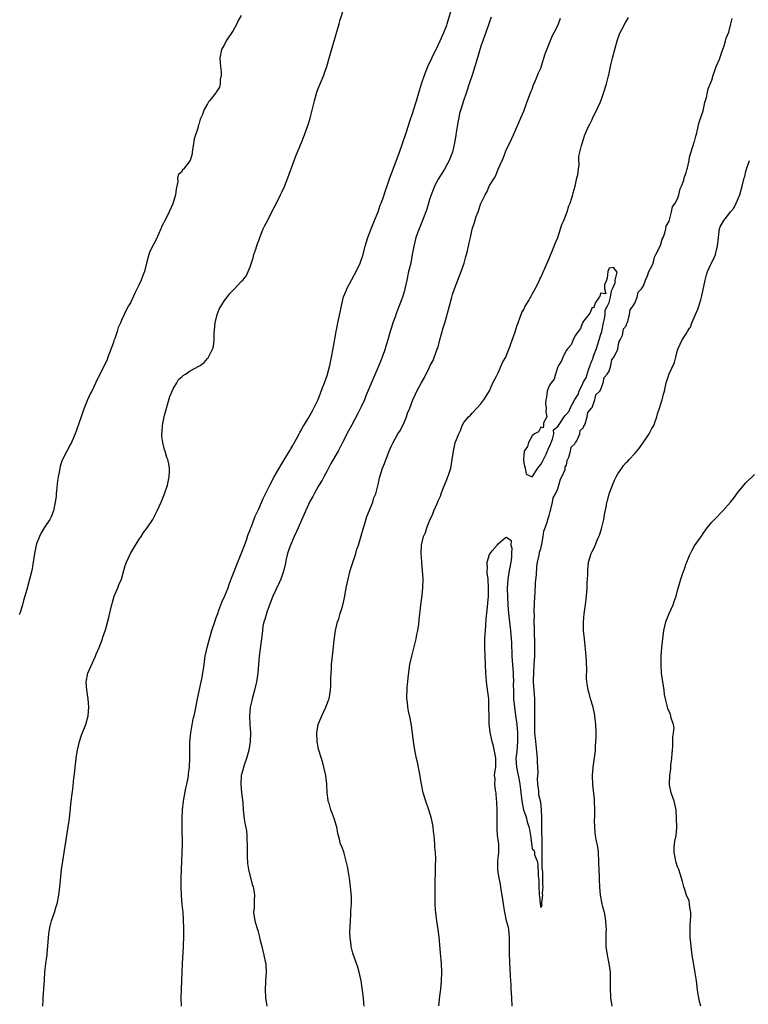
# Model space of a CAD drawing. Units: inches. Extents: x 2571000 to 2574000, y 1521000 to 1524000.
# Drawn here: x 2573659 to 2573830, y 1522283 to 1522514 of the extents above; entities that cross this region are included whole.
import ezdxf

# ---------------------------------------------------------------- set-up
doc = ezdxf.new("R2010")
doc.units = ezdxf.units.IN
doc.header["$MEASUREMENT"] = 0
doc.layers.add('LD25711521_10ft', color=53, linetype='Continuous')

msp = doc.modelspace()

# ---------------------------------------------------------------- linework, layer by layer
at = {"layer": 'LD25711521_10ft'}
for points, elevation in [([(2573664.53, 1522283), (2573664.57, 1522284.57), (2573664.57, 1522285), (2573664.89, 1522289.11), (2573664.99, 1522291), (2573665.19, 1522293), (2573665.44, 1522294.56), (2573665.49, 1522295), (2573665.52, 1522295.52), (2573665.69, 1522297), (2573665.79, 1522298.21), (2573665.8, 1522299), (2573665.89, 1522299.89), (2573666.04, 1522301), (2573666.22, 1522301.78), (2573666.54, 1522303), (2573667.23, 1522305), (2573667.63, 1522306.37), (2573667.83, 1522307), (2573668.24, 1522309), (2573668.49, 1522311), (2573668.71, 1522313.29), (2573668.9, 1522315), (2573669.17, 1522317), (2573669.47, 1522319), (2573669.79, 1522321), (2573670.47, 1522325), (2573670.74, 1522327), (2573671.15, 1522331), (2573671.57, 1522334.43), (2573671.68, 1522335.68), (2573671.97, 1522338.03), (2573672.05, 1522339), (2573672.39, 1522341.61), (2573672.64, 1522343), (2573673.09, 1522345), (2573673.55, 1522346.45), (2573674.53, 1522349), (2573675.09, 1522351), (2573675.27, 1522353), (2573675.14, 1522355), (2573674.82, 1522357), (2573674.67, 1522359), (2573675.06, 1522361), (2573676.83, 1522365), (2573677, 1522365.43), (2573677.67, 1522367), (2573678.44, 1522369), (2573678.56, 1522369.44), (2573679.15, 1522371.15), (2573679.94, 1522374.06), (2573680.47, 1522376.47), (2573680.62, 1522377), (2573680.72, 1522377.28), (2573681.22, 1522379), (2573682.03, 1522381), (2573682.32, 1522381.68), (2573682.87, 1522383), (2573683.47, 1522385), (2573683.8, 1522386.2), (2573684.06, 1522387), (2573684.98, 1522389.02), (2573686.16, 1522391), (2573687, 1522392.25), (2573687.52, 1522393), (2573688.08, 1522393.92), (2573688.91, 1522395), (2573690.21, 1522397), (2573691.27, 1522399), (2573692.16, 1522401), (2573693, 1522403), (2573693.67, 1522405), (2573694.07, 1522407), (2573694.1, 1522408.1), (2573694.15, 1522409), (2573694, 1522410), (2573693.75, 1522411), (2573693.49, 1522411.49), (2573693.09, 1522413), (2573693.06, 1522413.06), (2573693, 1522413.29), (2573692.6, 1522415), (2573692.37, 1522416.37), (2573692.38, 1522417), (2573692.44, 1522417.56), (2573692.47, 1522419), (2573692.89, 1522421.11), (2573694.24, 1522425.76), (2573694.73, 1522427), (2573695, 1522427.58), (2573695.83, 1522429), (2573696.28, 1522429.72), (2573697, 1522430.39), (2573697.33, 1522430.67), (2573697.85, 1522431), (2573699, 1522431.78), (2573701, 1522432.84), (2573701.28, 1522433), (2573702.24, 1522433.76), (2573703, 1522434.66), (2573703.18, 1522434.82), (2573703.29, 1522435), (2573703.46, 1522435.46), (2573704.24, 1522437), (2573704.45, 1522437.55), (2573704.58, 1522439), (2573704.57, 1522440.57), (2573704.68, 1522441.32), (2573704.79, 1522443), (2573705.31, 1522445), (2573705.78, 1522446.22), (2573707, 1522448.22), (2573707.6, 1522449), (2573708.21, 1522449.79), (2573709, 1522450.67), (2573709.36, 1522451), (2573711, 1522452.76), (2573711.28, 1522453), (2573712.05, 1522453.95), (2573712.58, 1522455), (2573713, 1522456.15), (2573713.73, 1522458.27), (2573713.9, 1522459), (2573714.31, 1522460.3), (2573714.66, 1522461.34), (2573715, 1522462.26), (2573715.25, 1522463), (2573716.06, 1522465), (2573716.34, 1522465.66), (2573717.19, 1522467.19), (2573718.11, 1522469), (2573719.32, 1522471.32), (2573720.13, 1522473), (2573720.39, 1522473.61), (2573721.04, 1522474.96), (2573721.85, 1522477), (2573722.16, 1522477.84), (2573723, 1522480.16), (2573723.29, 1522481), (2573723.75, 1522482.25), (2573725, 1522485.25), (2573725.7, 1522487), (2573726.46, 1522489), (2573726.6, 1522489.4), (2573727.08, 1522490.92), (2573728.06, 1522495), (2573728.63, 1522497), (2573728.72, 1522497.28), (2573729, 1522498.03), (2573729.38, 1522499), (2573730.21, 1522501), (2573730.42, 1522501.58), (2573730.92, 1522503), (2573731.51, 1522505), (2573732.48, 1522508.48), (2573733.82, 1522513), (2573734.08, 1522513.92), (2573735, 1522516.87)], 7790), ([(2573710.87, 1522515), (2573710.18, 1522513.82), (2573709.87, 1522513), (2573709, 1522511.45), (2573707.39, 1522509), (2573707, 1522508.18), (2573706.3, 1522507), (2573705.92, 1522505), (2573705.98, 1522503.98), (2573706.06, 1522503), (2573706.21, 1522501.79), (2573706.21, 1522501), (2573705.99, 1522499.99), (2573705.99, 1522499), (2573705.8, 1522498.2), (2573705.09, 1522497), (2573705, 1522496.88), (2573703.46, 1522495), (2573703.24, 1522494.76), (2573703, 1522494.3), (2573702.21, 1522493), (2573701.82, 1522491.82), (2573701.31, 1522490.69), (2573701, 1522489.46), (2573700.86, 1522489.14), (2573700.82, 1522488.82), (2573699.9, 1522486.1), (2573699.77, 1522485), (2573699.46, 1522483), (2573699.41, 1522482.59), (2573698.97, 1522481.03), (2573697.38, 1522479), (2573697.2, 1522478.8), (2573697, 1522478.4), (2573696.25, 1522477.75), (2573696.03, 1522477), (2573696.1, 1522476.1), (2573695.67, 1522474.33), (2573695.53, 1522473), (2573694.89, 1522470.89), (2573694.07, 1522469), (2573693.17, 1522467.17), (2573692.32, 1522465.68), (2573692.08, 1522465), (2573691, 1522462.56), (2573690.47, 1522461.53), (2573690.15, 1522461), (2573689.49, 1522459.49), (2573689.29, 1522459), (2573688.78, 1522457), (2573688.3, 1522455), (2573687.9, 1522454.1), (2573687.53, 1522453), (2573687, 1522451.86), (2573686.05, 1522449.95), (2573685, 1522447.72), (2573684.58, 1522447), (2573683.98, 1522446.02), (2573683.52, 1522445), (2573683, 1522443.77), (2573682.66, 1522443), (2573682.11, 1522441.89), (2573681.89, 1522441), (2573681.32, 1522439.32), (2573681.13, 1522438.87), (2573681, 1522438.45), (2573680.61, 1522437.39), (2573680.5, 1522437), (2573679.75, 1522435), (2573679.53, 1522434.47), (2573678.92, 1522433.08), (2573677.87, 1522431), (2573676.86, 1522428.86), (2573675.94, 1522427), (2573675.61, 1522426.39), (2573674.99, 1522425), (2573674.19, 1522423), (2573673.83, 1522422.17), (2573673.49, 1522421), (2573673, 1522419.68), (2573672.34, 1522417.66), (2573672.09, 1522417), (2573671.36, 1522415.36), (2573671.16, 1522414.84), (2573671, 1522414.58), (2573670.13, 1522413), (2573669.07, 1522411), (2573669, 1522410.83), (2573668.55, 1522409.45), (2573668.48, 1522409), (2573668.41, 1522408.41), (2573668.11, 1522407), (2573667.97, 1522406.03), (2573667.67, 1522403.67), (2573667.63, 1522403), (2573667.63, 1522402.37), (2573667.41, 1522401), (2573666.99, 1522399), (2573666.44, 1522397.56), (2573666.14, 1522397), (2573664.83, 1522395), (2573664.15, 1522393.85), (2573663.69, 1522393), (2573663, 1522391.25), (2573662.91, 1522391), (2573662.54, 1522389), (2573662.28, 1522387), (2573662.05, 1522385.95), (2573661.9, 1522385), (2573661.54, 1522383.54), (2573661, 1522381.51), (2573660.88, 1522381.12), (2573660.28, 1522379), (2573660.02, 1522377.98), (2573659.75, 1522377), (2573659.15, 1522375), (2573659, 1522374.63)], 7780), ([(2573696.95, 1522283), (2573696.89, 1522285), (2573696.94, 1522287), (2573697.03, 1522289), (2573697.16, 1522293), (2573697.41, 1522297), (2573697.49, 1522299.49), (2573697.47, 1522301), (2573697.39, 1522303.39), (2573697.3, 1522305), (2573697.14, 1522306.86), (2573696.94, 1522308.94), (2573696.85, 1522311), (2573696.86, 1522312.86), (2573696.92, 1522315), (2573697.02, 1522317), (2573697.12, 1522318.88), (2573697.17, 1522321), (2573697.08, 1522325), (2573697.1, 1522327), (2573697.19, 1522329), (2573697.39, 1522331), (2573697.49, 1522331.49), (2573697.93, 1522334.07), (2573698.16, 1522335), (2573698.47, 1522336.47), (2573698.55, 1522337), (2573698.59, 1522337.41), (2573698.82, 1522339), (2573698.91, 1522341.09), (2573698.88, 1522343), (2573698.93, 1522344.93), (2573699.15, 1522347), (2573699.71, 1522350.29), (2573699.88, 1522351), (2573700.11, 1522352.11), (2573700.69, 1522355), (2573701.58, 1522359), (2573701.68, 1522359.68), (2573702.1, 1522361.9), (2573702.21, 1522363), (2573702.42, 1522364.42), (2573702.52, 1522365), (2573702.94, 1522367), (2573703.48, 1522369), (2573704.08, 1522371), (2573704.79, 1522373.21), (2573705, 1522373.77), (2573705.42, 1522375), (2573705.71, 1522375.71), (2573706.41, 1522377.59), (2573707.1, 1522379.1), (2573707.84, 1522381), (2573708.13, 1522381.87), (2573709.81, 1522386.19), (2573710.93, 1522388.93), (2573711.49, 1522390.51), (2573712.12, 1522392.12), (2573712.42, 1522393), (2573712.56, 1522393.44), (2573713, 1522394.53), (2573713.12, 1522394.88), (2573713.3, 1522395.3), (2573714.21, 1522397.79), (2573715, 1522399.47), (2573716.09, 1522401.91), (2573717, 1522403.73), (2573717.59, 1522405), (2573718.63, 1522407), (2573720.24, 1522409.76), (2573721, 1522410.91), (2573722.24, 1522413), (2573722.5, 1522413.5), (2573723, 1522414.31), (2573723.23, 1522414.77), (2573723.85, 1522415.85), (2573724.46, 1522417), (2573724.63, 1522417.37), (2573725, 1522417.95), (2573725.35, 1522418.65), (2573725.6, 1522419), (2573726.59, 1522420.59), (2573727, 1522421.3), (2573727.57, 1522422.43), (2573727.9, 1522423), (2573728.9, 1522425.1), (2573729.48, 1522426.52), (2573730.01, 1522428.01), (2573730.4, 1522429), (2573731, 1522430.72), (2573731.61, 1522433), (2573732.07, 1522435), (2573732.46, 1522437), (2573733.12, 1522441), (2573733.43, 1522442.57), (2573733.5, 1522443), (2573734.2, 1522446.2), (2573734.35, 1522447), (2573734.88, 1522449.12), (2573735.46, 1522450.54), (2573735.66, 1522451), (2573736.81, 1522453.19), (2573737.83, 1522455), (2573738.76, 1522457), (2573739.41, 1522459), (2573739.94, 1522461), (2573740.56, 1522463), (2573741.31, 1522465), (2573742.13, 1522467), (2573742.92, 1522469), (2573743.46, 1522470.54), (2573743.64, 1522471), (2573744.02, 1522472.02), (2573744.35, 1522473), (2573744.5, 1522473.5), (2573745.06, 1522475.06), (2573745.71, 1522477), (2573746.05, 1522477.95), (2573746.43, 1522479), (2573747.93, 1522483), (2573748.65, 1522485), (2573748.73, 1522485.27), (2573749.5, 1522487.5), (2573750.48, 1522490.48), (2573751, 1522491.99), (2573751.71, 1522494.29), (2573751.91, 1522495), (2573752.61, 1522497.39), (2573753.12, 1522499), (2573753.82, 1522501), (2573754.6, 1522503), (2573755.49, 1522505), (2573755.97, 1522506.03), (2573756.49, 1522507), (2573757, 1522508), (2573757.46, 1522509), (2573758.33, 1522511), (2573759, 1522512.7), (2573759.1, 1522513), (2573759.93, 1522515.93)], 7800), ([(2573769.4, 1522514.6), (2573769, 1522513.49), (2573768.85, 1522513), (2573768.13, 1522511), (2573767.85, 1522510.15), (2573767.41, 1522509), (2573767, 1522507.81), (2573766.38, 1522505.62), (2573765.8, 1522503.8), (2573765.56, 1522503), (2573765, 1522501.27), (2573764.28, 1522499), (2573763.62, 1522497), (2573762.89, 1522495), (2573762.26, 1522493), (2573762.02, 1522492.02), (2573761.79, 1522491), (2573761.69, 1522490.31), (2573761.43, 1522489), (2573761.13, 1522487.13), (2573761.11, 1522486.89), (2573760.85, 1522485.15), (2573760.36, 1522483), (2573759.99, 1522482.01), (2573759.56, 1522481), (2573758.44, 1522479), (2573757.5, 1522477.5), (2573757, 1522476.66), (2573756.17, 1522475), (2573755.85, 1522474.15), (2573755.37, 1522473), (2573755, 1522471.86), (2573754.34, 1522469.66), (2573754.12, 1522469), (2573753.36, 1522467), (2573752.27, 1522464.27), (2573751.8, 1522463), (2573751.27, 1522461), (2573750.94, 1522459), (2573750.56, 1522457), (2573750.08, 1522455), (2573749.63, 1522453), (2573749.2, 1522451), (2573749, 1522450.27), (2573748.61, 1522449), (2573748.4, 1522448.4), (2573747.12, 1522445), (2573747, 1522444.6), (2573746.4, 1522443), (2573746.1, 1522441.9), (2573745.8, 1522441), (2573745.25, 1522439), (2573745.17, 1522438.83), (2573745, 1522438.23), (2573744.69, 1522437.31), (2573744.62, 1522437), (2573744.45, 1522436.45), (2573743.9, 1522435), (2573743.62, 1522434.38), (2573743.11, 1522433), (2573741, 1522428.12), (2573740.08, 1522425.92), (2573739.75, 1522425), (2573739, 1522423.37), (2573738.85, 1522423), (2573738.23, 1522421.77), (2573736.68, 1522419), (2573735.64, 1522417), (2573735, 1522415.69), (2573734.64, 1522415), (2573733.56, 1522413), (2573731.89, 1522410.11), (2573731, 1522408.35), (2573730.28, 1522407), (2573729.82, 1522406.18), (2573729, 1522404.84), (2573727.96, 1522403), (2573727.64, 1522402.36), (2573727, 1522401.17), (2573725, 1522396.8), (2573724.21, 1522395), (2573723.86, 1522394.14), (2573723.3, 1522393), (2573722.42, 1522391), (2573722.08, 1522389.92), (2573721.76, 1522389), (2573721.36, 1522387.36), (2573721.25, 1522386.75), (2573720.87, 1522385.13), (2573720.17, 1522383), (2573719.82, 1522382.18), (2573719, 1522380.49), (2573718.35, 1522379), (2573717, 1522375.52), (2573716.81, 1522375), (2573716.41, 1522373.59), (2573716.2, 1522373), (2573716, 1522372), (2573715.86, 1522371), (2573715.82, 1522370.18), (2573715.66, 1522369), (2573715.43, 1522367.43), (2573715.34, 1522366.66), (2573715.08, 1522365), (2573714.93, 1522363), (2573714.8, 1522361), (2573714.52, 1522359), (2573714.03, 1522357), (2573713.47, 1522355), (2573713.4, 1522354.6), (2573713.04, 1522353), (2573712.89, 1522351), (2573712.96, 1522348.96), (2573713.07, 1522347), (2573713, 1522345), (2573712.69, 1522343), (2573712.14, 1522341), (2573711.67, 1522339.67), (2573711.46, 1522339), (2573711.38, 1522338.62), (2573711, 1522337.3), (2573710.93, 1522337), (2573710.81, 1522335), (2573711, 1522332.97), (2573711.3, 1522330.7), (2573711.4, 1522329), (2573711.53, 1522327.53), (2573711.6, 1522327), (2573711.71, 1522326.29), (2573712.12, 1522324.12), (2573712.22, 1522323), (2573712.22, 1522321.78), (2573712.28, 1522321), (2573712.29, 1522320.29), (2573712.27, 1522319), (2573712.34, 1522317.66), (2573712.35, 1522317), (2573712.41, 1522316.41), (2573712.64, 1522315), (2573713.5, 1522311.5), (2573713.69, 1522311), (2573713.87, 1522310.13), (2573714.01, 1522309), (2573713.92, 1522307.92), (2573713.94, 1522307), (2573713.92, 1522306.08), (2573713.82, 1522305), (2573714.13, 1522303), (2573714.57, 1522301.43), (2573714.77, 1522300.77), (2573715.19, 1522299.19), (2573715.28, 1522298.72), (2573715.71, 1522297), (2573715.99, 1522295.99), (2573716.24, 1522295), (2573716.53, 1522293.47), (2573716.64, 1522293), (2573716.67, 1522292.67), (2573716.74, 1522291), (2573716.63, 1522289), (2573716.6, 1522288.6), (2573716.53, 1522287), (2573716.61, 1522285), (2573716.91, 1522283)], 7810), ([(2573739.68, 1522283), (2573739.64, 1522283.64), (2573739.5, 1522285), (2573739.28, 1522286.72), (2573739.24, 1522287.24), (2573738.98, 1522288.98), (2573738.51, 1522291), (2573738.17, 1522292.17), (2573737.86, 1522293), (2573737, 1522295.41), (2573736.7, 1522296.7), (2573736.65, 1522297), (2573736.63, 1522297.37), (2573736.39, 1522299), (2573736.36, 1522300.36), (2573736.38, 1522301.62), (2573736.47, 1522303), (2573736.6, 1522304.6), (2573736.57, 1522305.43), (2573736.68, 1522307), (2573736.69, 1522308.69), (2573736.5, 1522311), (2573736.23, 1522313), (2573736.07, 1522313.93), (2573735.75, 1522315.75), (2573735.48, 1522317), (2573735, 1522318.87), (2573734.44, 1522320.44), (2573734.18, 1522321), (2573733.89, 1522322.11), (2573733.49, 1522323.49), (2573733.25, 1522325), (2573733.19, 1522325.18), (2573732.7, 1522327), (2573732.18, 1522328.18), (2573731.92, 1522329), (2573731.46, 1522330.54), (2573731.29, 1522331), (2573731.23, 1522331.23), (2573731.03, 1522333), (2573730.94, 1522335), (2573730.72, 1522337), (2573730.27, 1522339), (2573729.99, 1522339.99), (2573729.07, 1522342.93), (2573729, 1522343.23), (2573728.67, 1522345), (2573728.6, 1522347), (2573728.94, 1522349), (2573729.77, 1522351), (2573730.73, 1522353), (2573731.35, 1522354.65), (2573731.46, 1522355), (2573731.82, 1522357), (2573731.9, 1522358.1), (2573731.92, 1522359), (2573731.91, 1522359.91), (2573731.95, 1522361), (2573732.02, 1522361.98), (2573732.06, 1522363), (2573732.34, 1522365.66), (2573732.69, 1522368.69), (2573732.75, 1522369.25), (2573733.01, 1522370.99), (2573733.47, 1522373), (2573733.74, 1522373.74), (2573734.09, 1522375), (2573734.61, 1522376.61), (2573734.71, 1522377), (2573734.75, 1522377.25), (2573735.14, 1522379), (2573735.48, 1522381), (2573735.9, 1522383), (2573736.43, 1522385), (2573737.7, 1522389), (2573737.99, 1522390.01), (2573738.33, 1522391), (2573739, 1522393.16), (2573739.52, 1522395), (2573739.76, 1522395.76), (2573740.33, 1522397.67), (2573741.67, 1522401), (2573741.98, 1522402.02), (2573742.38, 1522403), (2573743, 1522405.45), (2573743.26, 1522406.74), (2573743.98, 1522409), (2573744.27, 1522409.73), (2573745.5, 1522413), (2573745.97, 1522414.03), (2573746.43, 1522415), (2573747.55, 1522417), (2573748.15, 1522417.85), (2573749, 1522419.66), (2573749.57, 1522421), (2573749.85, 1522421.85), (2573750.34, 1522423), (2573751.06, 1522425), (2573751.72, 1522426.28), (2573752.02, 1522427), (2573753, 1522428.92), (2573753.78, 1522430.22), (2573755, 1522432.65), (2573755.16, 1522433), (2573755.79, 1522434.21), (2573756.71, 1522436.71), (2573756.88, 1522437.12), (2573757.41, 1522439), (2573758.15, 1522441.85), (2573758.52, 1522443), (2573759, 1522444.68), (2573759.11, 1522445), (2573760.19, 1522449), (2573760.38, 1522449.62), (2573760.84, 1522451), (2573761.95, 1522454.05), (2573762.34, 1522455), (2573763.04, 1522457), (2573763.43, 1522458.57), (2573763.61, 1522459), (2573763.87, 1522459.87), (2573764.11, 1522461), (2573764.26, 1522461.74), (2573764.53, 1522463), (2573764.92, 1522464.92), (2573765, 1522465.21), (2573765.46, 1522466.54), (2573765.88, 1522467.88), (2573766.34, 1522469), (2573767, 1522470.94), (2573768, 1522473), (2573768.39, 1522473.61), (2573769, 1522475.14), (2573770.14, 1522477), (2573770.48, 1522477.52), (2573771, 1522479.01), (2573771.97, 1522481), (2573772.31, 1522481.69), (2573773, 1522483.69), (2573773.65, 1522485), (2573774.21, 1522486.21), (2573774.61, 1522487), (2573775.94, 1522490.06), (2573776.35, 1522491), (2573777, 1522492.61), (2573777.62, 1522494.38), (2573778.46, 1522496.46), (2573778.75, 1522497.25), (2573779, 1522497.76), (2573779.28, 1522498.72), (2573779.79, 1522499.79), (2573780.45, 1522501.55), (2573781, 1522502.67), (2573781.19, 1522503.19), (2573782.04, 1522505.96), (2573783, 1522508.32), (2573783.71, 1522510.29), (2573784.12, 1522511), (2573785, 1522512.65), (2573785.15, 1522513), (2573785.65, 1522514.35)], 7820), ([(2573757.14, 1522283.14), (2573757.4, 1522285.4), (2573757.61, 1522287), (2573757.81, 1522289), (2573757.87, 1522291), (2573757.75, 1522293), (2573757.5, 1522295.5), (2573757.21, 1522299.21), (2573756.99, 1522300.99), (2573756.68, 1522303), (2573756.43, 1522305), (2573756.39, 1522305.61), (2573756.32, 1522307), (2573756.32, 1522308.32), (2573756.26, 1522309.74), (2573756.33, 1522312.33), (2573756.33, 1522313), (2573756.37, 1522313.63), (2573756.4, 1522315), (2573756.37, 1522316.37), (2573756.42, 1522317), (2573756.43, 1522317.57), (2573756.34, 1522319), (2573756.23, 1522320.23), (2573756.19, 1522321), (2573756.12, 1522321.88), (2573756.02, 1522323), (2573755.9, 1522323.9), (2573755.79, 1522325), (2573755.41, 1522327), (2573754.82, 1522329), (2573754.11, 1522331), (2573753.52, 1522333), (2573753.1, 1522335), (2573752.79, 1522336.79), (2573752.67, 1522337.33), (2573752.19, 1522340.19), (2573751.96, 1522341), (2573751.57, 1522343), (2573751.26, 1522345), (2573751, 1522346.98), (2573750.74, 1522348.74), (2573750.43, 1522350.43), (2573750.07, 1522352.07), (2573749.89, 1522353), (2573749.79, 1522354.21), (2573749.68, 1522355), (2573749.65, 1522355.65), (2573749.72, 1522357), (2573749.74, 1522357.74), (2573749.9, 1522359), (2573749.98, 1522359.98), (2573750.4, 1522363), (2573750.81, 1522365), (2573751.47, 1522367.47), (2573751.82, 1522369), (2573751.98, 1522370.02), (2573752.21, 1522371), (2573752.44, 1522372.44), (2573752.54, 1522373.46), (2573752.94, 1522376.94), (2573753.22, 1522379.22), (2573753.41, 1522381), (2573753.45, 1522383), (2573753.33, 1522385), (2573753.19, 1522386.81), (2573753.15, 1522387.15), (2573753.03, 1522389), (2573753.1, 1522391), (2573753.6, 1522393), (2573754.04, 1522393.96), (2573754.37, 1522395), (2573755, 1522396.68), (2573755.13, 1522397), (2573755.73, 1522398.27), (2573756, 1522399), (2573756.74, 1522400.74), (2573757, 1522401.33), (2573757.54, 1522402.45), (2573757.7, 1522403), (2573758.07, 1522404.07), (2573759, 1522406.32), (2573759.21, 1522406.79), (2573759.38, 1522407.38), (2573759.94, 1522409), (2573760.3, 1522411), (2573760.57, 1522413), (2573760.66, 1522413.34), (2573761, 1522414.94), (2573761.79, 1522417), (2573762.18, 1522417.82), (2573762.64, 1522419), (2573763, 1522419.68), (2573764.12, 1522421), (2573764.58, 1522421.42), (2573765, 1522421.96), (2573766.04, 1522423), (2573767, 1522424.06), (2573767.7, 1522425), (2573769, 1522427.11), (2573769.82, 1522429), (2573770.72, 1522430.72), (2573770.84, 1522431), (2573771, 1522431.28), (2573772.15, 1522433.85), (2573772.79, 1522435), (2573773, 1522435.42), (2573773.6, 1522437), (2573775, 1522440.94), (2573775.5, 1522442.5), (2573775.68, 1522443), (2573776.13, 1522444.13), (2573776.59, 1522445.41), (2573777, 1522446.17), (2573777.27, 1522446.73), (2573778.04, 1522448.04), (2573778.73, 1522449.27), (2573779, 1522449.7), (2573779.71, 1522451), (2573780.44, 1522452.44), (2573780.71, 1522453), (2573780.79, 1522453.21), (2573781, 1522453.61), (2573782.12, 1522456.12), (2573782.65, 1522457.35), (2573783, 1522458.06), (2573784.17, 1522461), (2573784.38, 1522461.62), (2573784.98, 1522463), (2573785.65, 1522465), (2573785.96, 1522466.04), (2573786.38, 1522467), (2573787.16, 1522469), (2573787.6, 1522470.4), (2573787.85, 1522471), (2573788.27, 1522472.27), (2573788.47, 1522473), (2573788.55, 1522473.45), (2573789.05, 1522475.05), (2573789.47, 1522477), (2573789.67, 1522477.67), (2573789.79, 1522479), (2573789.99, 1522479.99), (2573789.92, 1522481), (2573789.94, 1522482.06), (2573790.14, 1522483), (2573790.52, 1522484.52), (2573790.66, 1522485), (2573791, 1522486.05), (2573791.21, 1522486.79), (2573791.29, 1522487), (2573792.17, 1522489), (2573792.48, 1522489.52), (2573793, 1522490.6), (2573793.11, 1522490.89), (2573794.41, 1522493.59), (2573795, 1522494.77), (2573795.13, 1522495.13), (2573795.75, 1522497), (2573796.37, 1522499), (2573796.84, 1522500.84), (2573796.92, 1522501.08), (2573797.41, 1522503.41), (2573797.8, 1522505), (2573798.33, 1522507), (2573798.9, 1522509), (2573799.42, 1522510.58), (2573799.6, 1522511), (2573800.37, 1522512.37), (2573800.78, 1522513.22), (2573801, 1522513.54), (2573801.49, 1522514.51)], 7830), ([(2573774.33, 1522283), (2573774.25, 1522285), (2573774.18, 1522286.18), (2573774.11, 1522287), (2573774.06, 1522288.06), (2573773.98, 1522289), (2573773.92, 1522290.08), (2573773.86, 1522291.86), (2573773.79, 1522293), (2573773.78, 1522293.78), (2573773.68, 1522295), (2573773.72, 1522295.72), (2573773.68, 1522297), (2573773.7, 1522298.3), (2573773.72, 1522299), (2573773.53, 1522301), (2573773.43, 1522301.43), (2573773, 1522303.04), (2573772.65, 1522304.65), (2573772.54, 1522305.46), (2573772.28, 1522307), (2573771.99, 1522309), (2573771.74, 1522310.26), (2573771.63, 1522311), (2573771.58, 1522311.58), (2573771.23, 1522313), (2573771, 1522314.49), (2573770.94, 1522315), (2573770.95, 1522317), (2573771, 1522317.77), (2573771.15, 1522319), (2573771.15, 1522321), (2573771, 1522322.03), (2573770.91, 1522323), (2573770.81, 1522324.81), (2573770.77, 1522325.23), (2573770.81, 1522328.81), (2573770.74, 1522330.74), (2573770.6, 1522332.6), (2573770.53, 1522333), (2573770.41, 1522333.59), (2573770.27, 1522335), (2573770.29, 1522336.29), (2573770.17, 1522337), (2573770.24, 1522337.76), (2573770.45, 1522339), (2573770.47, 1522340.47), (2573770.52, 1522341), (2573770.42, 1522341.58), (2573769.92, 1522343.92), (2573769.59, 1522345), (2573769.21, 1522346.79), (2573769.17, 1522347.17), (2573769, 1522348.51), (2573768.96, 1522349.04), (2573768.89, 1522351), (2573768.88, 1522352.88), (2573768.86, 1522353.15), (2573768.81, 1522355), (2573768.65, 1522356.65), (2573768.31, 1522359), (2573768.19, 1522360.19), (2573768.13, 1522361), (2573768.05, 1522363), (2573767.95, 1522365), (2573767.88, 1522367), (2573767.94, 1522369), (2573767.99, 1522370.01), (2573768.06, 1522371), (2573768.17, 1522372.17), (2573768.24, 1522373.76), (2573768.39, 1522375), (2573768.62, 1522377.38), (2573768.73, 1522379), (2573768.79, 1522380.79), (2573768.79, 1522381), (2573768.7, 1522383), (2573768.49, 1522384.49), (2573768.45, 1522385), (2573768.5, 1522385.5), (2573768.45, 1522387), (2573769, 1522388.78), (2573769.13, 1522389), (2573769.6, 1522389.6), (2573770.79, 1522391), (2573771, 1522391.3), (2573772.65, 1522392.65), (2573773, 1522392.84), (2573774.04, 1522392.04), (2573774.03, 1522391), (2573774.25, 1522390.25), (2573774.16, 1522389), (2573774.14, 1522388.14), (2573773.98, 1522387), (2573773.63, 1522385), (2573773.31, 1522383), (2573773.17, 1522381), (2573773.2, 1522378.8), (2573773.28, 1522377), (2573773.44, 1522375), (2573773.91, 1522371), (2573774.09, 1522369), (2573774.14, 1522368.14), (2573774.17, 1522367), (2573774.21, 1522366.21), (2573774.25, 1522365), (2573774.53, 1522361), (2573774.52, 1522360.52), (2573774.59, 1522359), (2573774.56, 1522358.56), (2573774.58, 1522356.58), (2573774.63, 1522355), (2573774.84, 1522353), (2573775.12, 1522351.12), (2573775.41, 1522349), (2573775.56, 1522347), (2573775.55, 1522346.45), (2573775.55, 1522345), (2573775.37, 1522342.63), (2573775.19, 1522341), (2573775.31, 1522339), (2573775.38, 1522338.62), (2573775.96, 1522335.96), (2573776.12, 1522335), (2573776.25, 1522333.75), (2573776.59, 1522331), (2573776.99, 1522329), (2573777.54, 1522327.54), (2573777.63, 1522327), (2573777.84, 1522326.16), (2573778.2, 1522325), (2573778.35, 1522324.36), (2573778.58, 1522323), (2573778.82, 1522321.18), (2573779, 1522319.89), (2573779.48, 1522319.48), (2573779.5, 1522319), (2573779.54, 1522318.46), (2573780.13, 1522317), (2573780.34, 1522316.34), (2573780.37, 1522313.63), (2573780.47, 1522313), (2573780.52, 1522312.52), (2573780.53, 1522311), (2573780.62, 1522309.38), (2573780.66, 1522309), (2573780.71, 1522308.71), (2573780.89, 1522307), (2573781, 1522306.17), (2573781.29, 1522306.71), (2573781.27, 1522307), (2573781.22, 1522307.22), (2573781.51, 1522309), (2573781.44, 1522309.44), (2573781.53, 1522311), (2573781.45, 1522311.45), (2573781.49, 1522314.51), (2573781.35, 1522315.35), (2573781.36, 1522317), (2573781.31, 1522317.31), (2573781.34, 1522319), (2573781.3, 1522319.3), (2573781.31, 1522321), (2573781.29, 1522322.71), (2573781.23, 1522323.23), (2573781.25, 1522325), (2573781.22, 1522325.22), (2573781.25, 1522327), (2573781.22, 1522327.22), (2573781.16, 1522329), (2573781, 1522330.79), (2573780.54, 1522332.54), (2573780.52, 1522333.48), (2573780.33, 1522335), (2573780.26, 1522336.26), (2573780.36, 1522337.64), (2573780.31, 1522339), (2573780.22, 1522340.22), (2573780.22, 1522341), (2573780.16, 1522341.84), (2573779.81, 1522345), (2573779.7, 1522346.3), (2573779.63, 1522347), (2573779.59, 1522347.59), (2573779.59, 1522349), (2573779.64, 1522350.36), (2573779.61, 1522351.61), (2573779.64, 1522353), (2573779.62, 1522354.38), (2573779.59, 1522355), (2573779.32, 1522359), (2573779.32, 1522359.32), (2573779.35, 1522361), (2573779.49, 1522363), (2573779.59, 1522365), (2573779.59, 1522366.41), (2573779.61, 1522367.61), (2573779.53, 1522371), (2573779.5, 1522371.5), (2573779.49, 1522373), (2573779.52, 1522374.48), (2573779.48, 1522375.48), (2573779.59, 1522379), (2573779.65, 1522379.65), (2573779.78, 1522382.22), (2573780.02, 1522384.02), (2573780.07, 1522385.93), (2573780.25, 1522387), (2573780.61, 1522388.61), (2573780.67, 1522389.33), (2573781, 1522390.13), (2573781.15, 1522391), (2573781.23, 1522391.23), (2573781.57, 1522393), (2573781.75, 1522394.25), (2573782.05, 1522395), (2573782.58, 1522396.58), (2573782.65, 1522397), (2573783, 1522397.92), (2573783.19, 1522398.81), (2573783.38, 1522399.38), (2573783.75, 1522401), (2573783.93, 1522402.07), (2573784.43, 1522403), (2573785, 1522404.16), (2573785.26, 1522405), (2573785.58, 1522406.43), (2573785.96, 1522407), (2573786.68, 1522408.68), (2573786.74, 1522409), (2573786.73, 1522409.27), (2573787, 1522409.66), (2573787.21, 1522410.79), (2573787.59, 1522411.59), (2573787.94, 1522413), (2573788.07, 1522413.93), (2573789, 1522414.68), (2573789.15, 1522415), (2573789.42, 1522415.42), (2573790.11, 1522417), (2573790.19, 1522417.81), (2573791, 1522418.52), (2573791.11, 1522418.89), (2573791.2, 1522419), (2573791.39, 1522419.39), (2573791.85, 1522421), (2573791.98, 1522422.02), (2573792.89, 1522423), (2573793, 1522423.16), (2573793.67, 1522425), (2573793.87, 1522426.13), (2573794.79, 1522427), (2573795, 1522427.29), (2573795.59, 1522429), (2573795.82, 1522430.18), (2573796.54, 1522431), (2573797, 1522431.72), (2573797.38, 1522433), (2573797.63, 1522434.37), (2573798.06, 1522435), (2573799, 1522436.81), (2573799.06, 1522437), (2573799.36, 1522438.64), (2573799.58, 1522439), (2573800.11, 1522440.11), (2573800.31, 1522441), (2573800.37, 1522441.63), (2573801, 1522442.32), (2573801.13, 1522442.87), (2573801.34, 1522443.34), (2573801.75, 1522445), (2573801.92, 1522446.08), (2573802.6, 1522447), (2573803, 1522447.63), (2573803.53, 1522449), (2573803.82, 1522450.18), (2573804.59, 1522451), (2573805, 1522451.69), (2573805.51, 1522453), (2573805.99, 1522453.99), (2573806.3, 1522455), (2573807, 1522456.26), (2573807.26, 1522457), (2573807.61, 1522458.39), (2573807.95, 1522459), (2573808.93, 1522460.93), (2573808.95, 1522461.05), (2573809, 1522461.09), (2573809.41, 1522462.59), (2573809.61, 1522463), (2573810.01, 1522464.01), (2573810.26, 1522465), (2573810.34, 1522465.66), (2573811, 1522466.85), (2573811.59, 1522469), (2573811.84, 1522470.16), (2573812.43, 1522471), (2573813, 1522472.07), (2573813.33, 1522473), (2573813.61, 1522474.39), (2573813.91, 1522475), (2573814.45, 1522476.45), (2573814.54, 1522477), (2573815, 1522478.19), (2573815.15, 1522478.85), (2573815.3, 1522479.3), (2573815.68, 1522481), (2573815.81, 1522481.72), (2573815.88, 1522482.12), (2573816.76, 1522484.76), (2573816.84, 1522485.16), (2573817, 1522485.48), (2573817.28, 1522486.72), (2573817.49, 1522487.49), (2573817.85, 1522489), (2573818.04, 1522489.96), (2573819, 1522492.65), (2573819.39, 1522494.61), (2573819.74, 1522495.74), (2573820.01, 1522497), (2573820.17, 1522497.83), (2573821, 1522499.8), (2573821.34, 1522501), (2573821.6, 1522501.6), (2573822.04, 1522503), (2573822.87, 1522504.87), (2573822.92, 1522505.07), (2573823, 1522505.2), (2573823.4, 1522506.6), (2573823.9, 1522507.9), (2573824.21, 1522509), (2573824.34, 1522509.66), (2573825, 1522511.1), (2573825.5, 1522513), (2573825.77, 1522514.23)], 7840), ([(2573797.68, 1522283), (2573797.4, 1522285), (2573797.39, 1522285.39), (2573797.28, 1522287), (2573797.32, 1522289), (2573797.33, 1522290.67), (2573797.3, 1522291), (2573797.01, 1522293), (2573796.57, 1522295), (2573796.27, 1522297), (2573796.29, 1522297.71), (2573796.27, 1522299), (2573796.31, 1522300.31), (2573796.35, 1522301), (2573796.3, 1522301.7), (2573796.25, 1522303), (2573796.08, 1522304.08), (2573795.87, 1522305), (2573795.45, 1522306.55), (2573795.34, 1522307), (2573794.96, 1522309), (2573794.81, 1522311), (2573794.72, 1522312.72), (2573794.73, 1522313.27), (2573794.64, 1522315), (2573794.6, 1522316.6), (2573794.61, 1522317), (2573794.5, 1522319), (2573794.33, 1522320.33), (2573793.97, 1522322.03), (2573793.81, 1522323), (2573793.76, 1522323.76), (2573793.62, 1522325), (2573793.6, 1522326.4), (2573793.63, 1522327.63), (2573793.63, 1522329), (2573793.56, 1522331), (2573793.53, 1522331.53), (2573793.16, 1522334.84), (2573793.1, 1522337), (2573793.28, 1522339), (2573793.71, 1522342.29), (2573793.78, 1522343), (2573793.81, 1522343.81), (2573793.91, 1522345), (2573793.96, 1522346.04), (2573793.96, 1522347), (2573793.9, 1522349), (2573793.75, 1522350.25), (2573793.68, 1522351), (2573793.59, 1522351.59), (2573793.25, 1522353), (2573792.67, 1522355), (2573792.32, 1522356.32), (2573792.11, 1522357), (2573791.96, 1522358.04), (2573791.78, 1522359), (2573791.71, 1522359.71), (2573791.76, 1522362.24), (2573791.72, 1522363), (2573791.66, 1522363.66), (2573791.58, 1522365), (2573791.19, 1522369), (2573791.03, 1522370.97), (2573790.98, 1522373), (2573791.14, 1522374.86), (2573791.47, 1522377), (2573791.73, 1522379), (2573791.87, 1522381), (2573791.89, 1522382.11), (2573792.02, 1522384.02), (2573792.01, 1522385), (2573792.06, 1522385.94), (2573792.19, 1522387), (2573792.78, 1522389), (2573793, 1522389.47), (2573793.54, 1522390.46), (2573794.28, 1522392.28), (2573794.61, 1522393), (2573794.72, 1522393.28), (2573795.18, 1522394.81), (2573795.72, 1522397), (2573795.94, 1522398.06), (2573796.36, 1522400.36), (2573796.49, 1522401), (2573796.62, 1522401.38), (2573796.99, 1522403), (2573797.76, 1522405), (2573798.34, 1522406.34), (2573798.66, 1522407), (2573799, 1522407.63), (2573799.94, 1522409), (2573800.39, 1522409.61), (2573801, 1522410.32), (2573801.36, 1522410.64), (2573801.66, 1522411), (2573803, 1522412.45), (2573803.47, 1522413), (2573804.15, 1522413.85), (2573805, 1522415.07), (2573806.38, 1522417), (2573807, 1522418.3), (2573807.41, 1522419), (2573807.68, 1522419.68), (2573808.14, 1522421), (2573808.31, 1522421.69), (2573808.77, 1522423), (2573809, 1522423.81), (2573809.4, 1522425), (2573809.69, 1522426.31), (2573809.93, 1522427), (2573810.35, 1522429), (2573811.05, 1522431.05), (2573812.27, 1522433.73), (2573812.57, 1522435), (2573813, 1522436.63), (2573813.12, 1522437), (2573814.07, 1522439), (2573815, 1522440.42), (2573815.31, 1522441), (2573815.81, 1522441.73), (2573815.99, 1522442.01), (2573816.36, 1522443), (2573817.22, 1522445), (2573817.78, 1522446.22), (2573818.41, 1522448.41), (2573818.62, 1522449), (2573818.7, 1522449.3), (2573819.46, 1522453), (2573819.78, 1522454.22), (2573820.02, 1522455), (2573821, 1522457.19), (2573821.62, 1522458.38), (2573821.87, 1522459), (2573822.13, 1522460.13), (2573822.36, 1522461), (2573822.55, 1522463), (2573822.81, 1522465), (2573823, 1522465.48), (2573823.81, 1522467), (2573825, 1522468.49), (2573825.37, 1522469), (2573826.13, 1522469.87), (2573826.69, 1522471), (2573827, 1522471.74), (2573827.56, 1522473), (2573828.12, 1522475), (2573828.6, 1522477), (2573828.7, 1522477.3), (2573829, 1522478.49), (2573829.22, 1522479.22), (2573829.8, 1522481)], 7850), ([(2573818.48, 1522283), (2573818.14, 1522284.14), (2573817.94, 1522285), (2573817.78, 1522286.22), (2573817.55, 1522287.55), (2573817.41, 1522289), (2573817.13, 1522290.87), (2573816.71, 1522293.29), (2573816.44, 1522295), (2573816.28, 1522296.28), (2573816.17, 1522297), (2573816.09, 1522297.91), (2573815.97, 1522299), (2573815.93, 1522299.93), (2573815.93, 1522301), (2573815.98, 1522302.02), (2573816.04, 1522303), (2573816.14, 1522304.14), (2573816.1, 1522305), (2573815.86, 1522306.14), (2573815.82, 1522307), (2573815.81, 1522307.07), (2573815.68, 1522307.68), (2573815.1, 1522309), (2573815, 1522309.28), (2573814.62, 1522310.62), (2573814.45, 1522311), (2573814.19, 1522312.19), (2573813.91, 1522313), (2573813.29, 1522315), (2573813, 1522315.63), (2573812.68, 1522316.68), (2573812.61, 1522317), (2573812.53, 1522317.47), (2573812.18, 1522319), (2573812.23, 1522320.23), (2573812.28, 1522321), (2573812.37, 1522321.63), (2573812.64, 1522323), (2573812.82, 1522324.82), (2573812.82, 1522325), (2573812.79, 1522327), (2573812.65, 1522329), (2573812.2, 1522331), (2573811.91, 1522331.91), (2573811.51, 1522333), (2573811.11, 1522334.89), (2573811.08, 1522335.08), (2573811.17, 1522337), (2573811.41, 1522338.59), (2573811.45, 1522339.45), (2573811.63, 1522341), (2573811.74, 1522342.26), (2573811.78, 1522343), (2573811.87, 1522343.87), (2573811.93, 1522345), (2573811.91, 1522346.09), (2573812.08, 1522347), (2573812.19, 1522348.19), (2573812.03, 1522349), (2573811.53, 1522350.47), (2573811.46, 1522351), (2573811.34, 1522351.34), (2573811, 1522352.04), (2573810.74, 1522352.74), (2573810.66, 1522353), (2573810.59, 1522353.41), (2573810.19, 1522355), (2573809.98, 1522355.98), (2573809.85, 1522357), (2573809.53, 1522359), (2573809.26, 1522361), (2573809.13, 1522363), (2573809.16, 1522365), (2573809.32, 1522367), (2573809.54, 1522369), (2573809.8, 1522371), (2573810.26, 1522373), (2573811, 1522374.99), (2573811.97, 1522377), (2573812.24, 1522377.76), (2573812.66, 1522379), (2573813, 1522380.35), (2573813.79, 1522383), (2573814.15, 1522384.15), (2573814.6, 1522385.4), (2573815, 1522386.64), (2573815.13, 1522387), (2573815.81, 1522388.57), (2573815.99, 1522389), (2573816.34, 1522389.66), (2573817, 1522390.83), (2573817.36, 1522391.36), (2573818.72, 1522393.28), (2573819, 1522393.73), (2573819.56, 1522394.44), (2573819.96, 1522395), (2573821, 1522396.31), (2573821.61, 1522397), (2573823.56, 1522399), (2573825.38, 1522401), (2573826.1, 1522401.9), (2573826.85, 1522403), (2573827, 1522403.19), (2573828.51, 1522405), (2573829, 1522405.52), (2573831, 1522407.49)], 7860)]:
    msp.add_lwpolyline(points, dxfattribs=dict(at, elevation=elevation))
at = {"layer": 'LD25711521_10ft', "elevation": 7840}
msp.add_lwpolyline([(2573785.42, 1522419.42), (2573786.45, 1522421), (2573786.69, 1522421.31), (2573787, 1522421.62), (2573787.63, 1522422.37), (2573787.86, 1522423), (2573788.93, 1522425.07), (2573789.78, 1522426.22), (2573790.01, 1522427), (2573790.84, 1522428.84), (2573791, 1522429.18), (2573791.7, 1522430.3), (2573791.84, 1522431), (2573792.23, 1522432.23), (2573792.53, 1522433), (2573792.65, 1522433.35), (2573793, 1522434.28), (2573793.26, 1522434.74), (2573793.29, 1522435), (2573793.41, 1522435.41), (2573794.04, 1522437), (2573794.68, 1522439), (2573795, 1522440.16), (2573795.27, 1522441), (2573795.69, 1522443), (2573795.94, 1522443.94), (2573796.07, 1522445), (2573796.04, 1522445.96), (2573796.64, 1522447), (2573797, 1522447.81), (2573797.34, 1522449), (2573797.53, 1522450.47), (2573797.8, 1522451), (2573798.37, 1522452.37), (2573798.38, 1522453), (2573798.84, 1522454.84), (2573797.98, 1522455.98), (2573797, 1522455.8), (2573796.71, 1522455), (2573796.5, 1522453.5), (2573796.38, 1522453), (2573795.9, 1522451.9), (2573795.91, 1522451), (2573796.2, 1522449.8), (2573795, 1522449.97), (2573794.82, 1522449.18), (2573794.67, 1522449), (2573793.8, 1522447.8), (2573793.47, 1522447), (2573793.45, 1522446.55), (2573793, 1522446.57), (2573792.59, 1522445.41), (2573792.21, 1522445), (2573791, 1522443.43), (2573790.79, 1522443), (2573790.28, 1522441.72), (2573789.72, 1522441), (2573789, 1522439.91), (2573788.56, 1522439), (2573788.13, 1522437.87), (2573787.31, 1522437), (2573787, 1522436.61), (2573786.14, 1522435), (2573785.88, 1522434.12), (2573785.14, 1522433), (2573785, 1522432.71), (2573784.42, 1522431), (2573784.15, 1522429.85), (2573783.41, 1522429), (2573783, 1522428.26), (2573782.5, 1522427), (2573782.37, 1522425.63), (2573782.17, 1522425), (2573782.12, 1522424.12), (2573782.29, 1522423), (2573782.16, 1522422.16), (2573782.39, 1522421), (2573781.62, 1522419.62), (2573781.61, 1522419), (2573781.57, 1522418.43), (2573781, 1522418.56), (2573780.48, 1522417.52), (2573779.56, 1522417), (2573779, 1522416.53), (2573778.1, 1522415), (2573777.91, 1522414.09), (2573777.14, 1522413), (2573777, 1522411.95), (2573776.95, 1522411), (2573777, 1522410.2), (2573777.37, 1522409), (2573777.58, 1522407.58), (2573779, 1522406.94), (2573780.34, 1522409), (2573780.59, 1522409.41), (2573781, 1522409.82), (2573781.43, 1522410.57), (2573781.62, 1522411), (2573782.23, 1522412.23), (2573783, 1522413.97), (2573783.34, 1522414.66), (2573783.46, 1522415), (2573783.78, 1522415.78), (2573784.07, 1522417), (2573784.01, 1522417.99), (2573785, 1522418.76), (2573785.13, 1522419)], close=True, dxfattribs=at)

doc.saveas('drawing.dxf')
